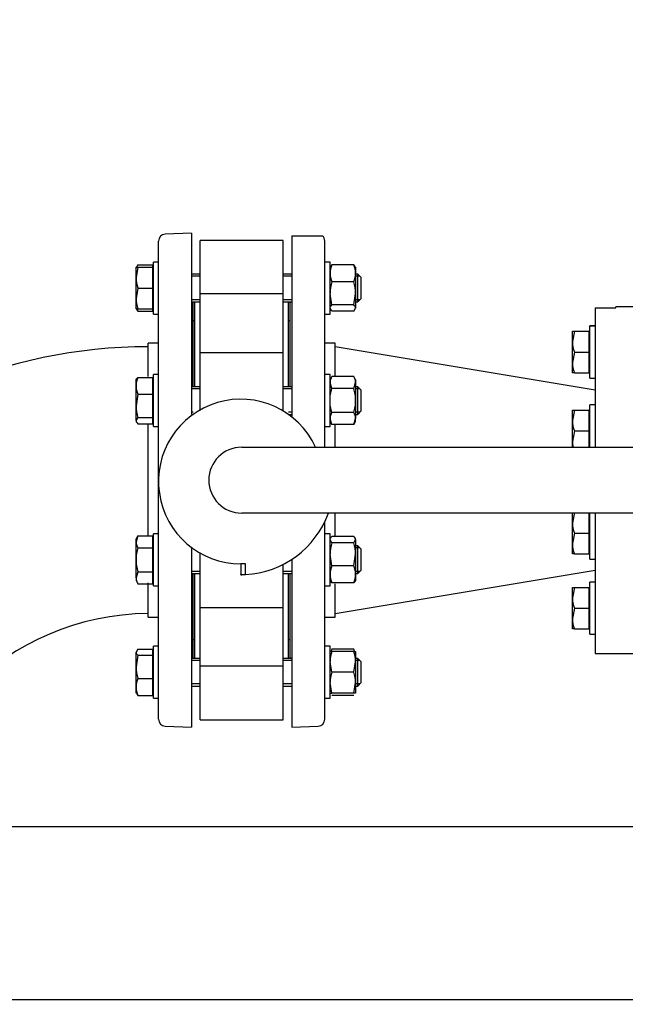
# Model space of a CAD drawing. Units: millimetres. Extents: x 200 to 8226, y 200 to 5740.
# Drawn here: x 1166 to 1515, y 4515 to 5083 of the extents above; entities that cross this region are included whole.
import ezdxf
from ezdxf.lldxf.tags import DXFTag

# ---------------------------------------------------------------- set-up
doc = ezdxf.new("R2010")
doc.units = ezdxf.units.MM
for name, color, linetype in [('11021_-_BS_4848_', 7, 'Continuous'), ('62014_DN150_PRES', 7, 'Continuous'), ('62022.1_DN80_PLA', 7, 'Continuous'), ('63060_ELBOW_DN15', 7, 'Continuous'), ('63143_CON_RED_15', 7, 'Continuous'), ('73011_DN150_BUTT', 7, 'Continuous'), ('Default', 7, 'Continuous'), ('M16_FULL_HEX_NUT', 7, 'Continuous'), ('M16_PLAIN_WASHER', 7, 'Continuous'), ('M16_X_120_LG_HEX', 7, 'Continuous'), ('M16_X_130_LG_HEX', 7, 'Continuous')]:
    doc.layers.add(name, color=color, linetype=linetype)
doc.styles.add('SEACAD_seiso_ttf', font='AGENCYR.TTF')
tags = doc.linetypes.add('CENTER2', pattern=[28.575, 19.05, -3.175, 3.175, -3.175]).pattern_tags.tags
tags[10:11] = [DXFTag(74, 4), DXFTag(75, 0), DXFTag(340, '0'), DXFTag(46, 0.0), DXFTag(50, 0.0), DXFTag(44, 0.0), DXFTag(45, 0.0)]
tags[8:9] = [DXFTag(74, 4), DXFTag(75, 0), DXFTag(340, '0'), DXFTag(46, 0.0), DXFTag(50, 0.0), DXFTag(44, 0.0), DXFTag(45, 0.0)]
tags[6:7] = [DXFTag(74, 4), DXFTag(75, 0), DXFTag(340, '0'), DXFTag(46, 0.0), DXFTag(50, 0.0), DXFTag(44, 0.0), DXFTag(45, 0.0)]
tags[4:5] = [DXFTag(74, 4), DXFTag(75, 0), DXFTag(340, '0'), DXFTag(46, 0.0), DXFTag(50, 0.0), DXFTag(44, 0.0), DXFTag(45, 0.0)]
doc.dimstyles.new('ISO', dxfattribs={"dimtxt": 70, "dimasz": 70, "dimexe": 35, "dimexo": 0, "dimgap": 35, "dimtad": 1, "dimtxsty": 'SEACAD_seiso_ttf', "dimblk1": '_SE_FILLED', "dimblk2": '_SE_FILLED', "dimsah": 1, "dimcen": 35, "dimadec": 0, "dimazin": 0, "dimtfac": 1, "dimtmove": 0, "dimatfit": 3, "dimfxl": 1, "dimtolj": 1, "dimarcsym": 0})

# ---------------------------------------------------------------- blocks, each defined once
blk = doc.blocks.new('SEANNOT_GROUP21')
at = {"layer": 'Default', "color": 7, "linetype": 'CENTER2'}
for p, q in [((1015.83, 4492.62), (1015.83, 4562.62)), ((1015.83, 4457.62), (1015.83, 4177.62)), ((840.83, 4317.62), (770.83, 4317.62)), ((1155.83, 4317.62), (875.83, 4317.62)), ((1190.83, 4317.62), (1260.83, 4317.62)), ((1015.83, 4142.62), (1015.83, 4072.62))]:
    blk.add_line(p, q, dxfattribs=at)
blk = doc.blocks.new('SE1')
at = {"layer": '11021_-_BS_4848_', "color": 7, "linetype": 'Continuous'}
for p, q in [((1612.33, 4617.62), (1094.96, 4617.62)), ((1612.33, 4517.62), (1092.83, 4517.62))]:
    blk.add_line(p, q, dxfattribs=at)
at = {"layer": '62014_DN150_PRES', "color": 7, "linetype": 'Continuous'}
for p, q in [((1245.83, 4679.65), (1245.83, 4955.59)), ((1264.83, 4960.12), (1249.69, 4959.59)), ((1264.83, 4960.12), (1249.69, 4959.59)), ((1264.83, 4960.12), (1264.83, 4855.54)), ((1322.83, 4958.62), (1322.83, 4854)), ((1322.83, 4958.62), (1337.97, 4958.62)), ((1337.97, 4958.62), (1340.45, 4958.62)), ((1341.83, 4836.62), (1341.83, 4955.59)), ((1265.83, 4871.54), (1265.83, 4919.93)), ((1321.83, 4871.54), (1321.83, 4919.93)), ((1239.83, 4877.4), (1239.83, 4896.62)), ((1245.83, 4896.62), (1239.83, 4896.62)), ((1245.83, 4896.62), (1239.83, 4896.62)), ((1347.83, 4896.62), (1341.83, 4896.62)), ((1347.83, 4896.62), (1341.83, 4896.62)), ((1347.83, 4877.4), (1347.83, 4896.62)), ((1321.83, 4854.78), (1321.83, 4855.54)), ((1239.83, 4785.08), (1239.83, 4849.68)), ((1347.83, 4836.62), (1347.83, 4849.68)), ((1347.83, 4785.55), (1347.83, 4798.62)), ((1341.83, 4679.65), (1341.83, 4793.7)), ((1264.83, 4778.78), (1264.83, 4675.12)), ((1322.83, 4771.89), (1322.83, 4675.12)), ((1265.83, 4715.31), (1265.83, 4763.7)), ((1321.83, 4715.31), (1321.83, 4763.7)), ((1239.83, 4738.62), (1239.83, 4758.31)), ((1347.83, 4738.62), (1347.83, 4757.84)), ((1239.83, 4738.62), (1245.83, 4738.62)), ((1239.83, 4738.62), (1245.83, 4738.62)), ((1341.83, 4738.62), (1347.83, 4738.62)), ((1341.83, 4738.62), (1347.83, 4738.62)), ((1249.69, 4675.65), (1264.83, 4675.12)), ((1249.69, 4675.65), (1264.83, 4675.12)), ((1322.83, 4675.12), (1337.97, 4675.65)), ((1322.83, 4675.12), (1337.97, 4675.65))]:
    blk.add_line(p, q, dxfattribs=at)
for centre, start, end in [((1249.83, 4955.59), 92, 180), ((1249.83, 4955.59), 92, 180), ((1337.83, 4955.59), 0, 49.1356), ((1337.83, 4955.59), 0, 49.1356), ((1261.83, 4919.93), 0, 8.0029), ((1261.83, 4919.93), 0, 8.0029), ((1325.83, 4919.93), 171.9971, 180), ((1325.83, 4919.93), 171.9971, 180), ((1261.83, 4715.31), 351.9971, 0), ((1261.83, 4715.31), 351.9971, 0), ((1325.83, 4715.31), 180, 188.0029), ((1325.83, 4715.31), 180, 188.0029), ((1249.83, 4679.65), 180, 268), ((1249.83, 4679.65), 180, 268), ((1337.83, 4679.65), 272, 0), ((1337.83, 4679.65), 272, 0)]:
    blk.add_arc(centre, 4, start, end, dxfattribs=at)
at = {"layer": '62022.1_DN80_PLA', "color": 7, "linetype": 'Continuous'}
for p, q in [((1497.83, 4917.08), (1497.83, 4836.62)), ((1497.83, 4917.08), (1509.83, 4917.08)), ((1509.83, 4917.08), (1509.83, 4917.62)), ((1520.83, 4917.62), (1509.83, 4917.62)), ((1497.83, 4798.62), (1497.83, 4717.62)), ((1497.83, 4717.62), (1520.83, 4717.62))]:
    blk.add_line(p, q, dxfattribs=at)
at = {"layer": '63060_ELBOW_DN15', "color": 7, "linetype": 'Continuous'}
for radius, start, end in [(302, 90.1907, 179.8109), (148, 90.3871, 179.6225)]:
    blk.add_arc((1240.83, 4592.62), radius, start, end, dxfattribs=at)
at = {"layer": '63143_CON_RED_15', "color": 7, "linetype": 'Continuous'}
for p, q in [((1497.83, 4869.62), (1347.83, 4894.62)), ((1347.83, 4740.62), (1497.83, 4765.62))]:
    blk.add_line(p, q, dxfattribs=at)
at = {"layer": '73011_DN150_BUTT', "color": 7, "linetype": 'Continuous'}
for p, q in [((1269.83, 4925.04), (1269.83, 4955.99)), ((1317.83, 4955.99), (1269.83, 4955.99)), ((1317.83, 4925.04), (1317.83, 4955.99)), ((1317.83, 4925.04), (1269.83, 4925.04)), ((1269.83, 4890.83), (1269.83, 4925.04)), ((1317.83, 4890.83), (1317.83, 4925.04)), ((1266.83, 4871.54), (1266.83, 4920.48)), ((1320.83, 4871.54), (1320.83, 4920.48)), ((1266.83, 4909.62), (1265.83, 4909.62)), ((1321.83, 4909.62), (1320.83, 4909.62)), ((1269.83, 4863.54), (1269.83, 4891.05)), ((1317.83, 4891.05), (1269.83, 4891.05)), ((1317.83, 4863.54), (1317.83, 4891.05)), ((1269.83, 4858.1), (1269.83, 4863.54)), ((1317.83, 4857.48), (1317.83, 4863.54)), ((1293.83, 4836.62), (1532.33, 4836.62)), ((1532.33, 4798.62), (1293.83, 4798.62)), ((1269.83, 4771.7), (1269.83, 4775.5)), ((1269.83, 4744.19), (1269.83, 4771.7)), ((1296.02, 4769.3), (1293.3, 4769.3)), ((1293.3, 4769.3), (1293.3, 4763.12)), ((1296.02, 4763.12), (1296.02, 4769.3)), ((1317.83, 4744.19), (1317.83, 4768.98)), ((1266.83, 4714.75), (1266.83, 4763.7)), ((1293.3, 4763.05), (1293.3, 4763.12)), ((1293.3, 4763.12), (1296.02, 4763.12)), ((1320.83, 4714.75), (1320.83, 4763.7)), ((1269.83, 4710.2), (1269.83, 4744.41)), ((1269.83, 4744.19), (1317.83, 4744.19)), ((1317.83, 4710.2), (1317.83, 4744.41)), ((1265.83, 4725.62), (1266.83, 4725.62)), ((1320.83, 4725.62), (1321.83, 4725.62)), ((1317.83, 4710.2), (1269.83, 4710.2)), ((1269.83, 4679.25), (1269.83, 4710.2)), ((1317.83, 4679.25), (1317.83, 4710.2)), ((1269.83, 4679.25), (1317.83, 4679.25))]:
    blk.add_line(p, q, dxfattribs=at)
for centre, radius, start, end in [((1293.3, 4816.8), 47.5, 24.6596, 270), ((1293.83, 4817.62), 19, 90, 270), ((1293.3, 4816.8), 53.75, 272.8959, 340.2288), ((1293.3, 4816.8), 53.75, 270, 272.8959)]:
    blk.add_arc(centre, radius, start, end, dxfattribs=at)
at = {"layer": 'M16_FULL_HEX_NUT', "color": 7, "linetype": 'Continuous'}
for p, q in [((1345.9, 4941.87), (1344.83, 4940.08)), ((1358.56, 4941.87), (1345.9, 4941.87)), ((1358.56, 4941.87), (1359.63, 4940.08)), ((1359.63, 4940.48), (1359.63, 4936.97)), ((1358.56, 4932.07), (1345.9, 4932.07)), ((1359.63, 4936.97), (1359.63, 4925.38)), ((1345.9, 4918.69), (1344.83, 4925.38)), ((1358.56, 4918.69), (1359.63, 4925.38)), ((1359.63, 4925.38), (1359.63, 4916.89)), ((1345.9, 4915.1), (1344.83, 4916.89)), ((1358.56, 4918.69), (1345.9, 4918.69)), ((1358.56, 4915.1), (1345.9, 4915.1)), ((1358.56, 4915.1), (1359.63, 4916.89)), ((1345.9, 4877.4), (1344.83, 4875.54)), ((1358.56, 4877.4), (1345.9, 4877.4)), ((1359.63, 4875.54), (1358.56, 4877.4)), ((1359.63, 4875.54), (1359.63, 4873.93)), ((1345.9, 4870.47), (1344.83, 4873.93)), ((1358.56, 4870.47), (1345.9, 4870.47)), ((1358.56, 4870.47), (1359.63, 4873.93)), ((1359.63, 4873.93), (1359.63, 4863.54)), ((1359.63, 4863.54), (1359.63, 4853.15)), ((1345.9, 4849.68), (1344.83, 4853.15)), ((1358.56, 4856.61), (1345.9, 4856.61)), ((1358.56, 4849.68), (1359.63, 4853.15)), ((1359.63, 4851.54), (1359.63, 4853.15)), ((1344.83, 4851.54), (1345.9, 4849.68)), ((1358.56, 4849.68), (1345.9, 4849.68)), ((1358.56, 4849.68), (1359.63, 4851.54)), ((1358.56, 4785.08), (1345.9, 4785.08)), ((1345.9, 4781.5), (1344.83, 4783.29)), ((1358.56, 4781.5), (1345.9, 4781.5)), ((1358.56, 4781.5), (1359.63, 4783.29)), ((1359.63, 4783.29), (1359.63, 4774.8)), ((1345.9, 4768.11), (1344.83, 4774.8)), ((1358.56, 4768.11), (1359.63, 4774.8)), ((1359.63, 4774.8), (1359.63, 4763.21)), ((1358.56, 4768.11), (1345.9, 4768.11)), ((1359.63, 4763.21), (1359.63, 4759.7)), ((1358.56, 4758.31), (1345.9, 4758.31)), ((1345.9, 4718.75), (1344.83, 4718.75)), ((1358.56, 4720.14), (1345.9, 4720.14)), ((1358.56, 4718.75), (1345.9, 4718.75)), ((1358.56, 4718.75), (1359.63, 4718.75)), ((1359.63, 4718.75), (1359.63, 4712.75)), ((1345.9, 4706.75), (1344.83, 4712.75)), ((1358.56, 4706.75), (1359.63, 4712.75)), ((1359.63, 4712.75), (1359.63, 4700.75)), ((1358.56, 4706.75), (1345.9, 4706.75)), ((1345.9, 4694.75), (1344.83, 4700.75)), ((1358.56, 4694.75), (1359.63, 4700.75)), ((1359.63, 4700.75), (1359.63, 4694.75)), ((1344.83, 4694.75), (1345.9, 4694.75)), ((1358.56, 4694.75), (1345.9, 4694.75)), ((1358.56, 4693.37), (1345.9, 4693.37)), ((1359.63, 4694.75), (1358.56, 4694.75))]:
    blk.add_line(p, q, dxfattribs=at)
for centre, radius, start, end in [((1357.68, 4936.73), 12.85, 156.4054, 178.9132), ((1346.79, 4936.73), 12.85, 1.0868, 23.5946), ((1357.48, 4937.17), 12.65, 180.9035, 203.7779), ((1367.64, 4925.16), 22.81, 162.357, 179.4448), ((1346.99, 4937.17), 12.65, 336.2221, 359.0965), ((1336.82, 4925.16), 22.81, 0.5552, 17.643), ((1351.6, 4873.74), 6.77, 147.28, 178.3358), ((1352.86, 4873.74), 6.77, 1.6642, 32.72), ((1351.6, 4852.95), 6.77, 147.28, 178.3358), ((1352.86, 4852.95), 6.77, 1.6642, 32.72), ((1367.64, 4774.58), 22.81, 162.357, 179.4448), ((1336.82, 4774.58), 22.81, 0.5552, 17.643), ((1357.68, 4762.97), 12.85, 156.4054, 178.9132), ((1346.79, 4762.97), 12.85, 1.0868, 23.5946), ((1357.48, 4763.41), 12.65, 180.9035, 203.7779), ((1346.99, 4763.41), 12.65, 336.2221, 359.0965), ((1363.34, 4712.54), 18.51, 160.3966, 179.3472), ((1357.48, 4715.04), 12.65, 156.2221, 162.8159), ((1346.99, 4715.04), 12.65, 17.1841, 23.7779), ((1341.12, 4712.54), 18.51, 0.6528, 19.6034), ((1363.34, 4700.54), 18.51, 160.3966, 179.3472), ((1341.12, 4700.54), 18.51, 0.6528, 19.6034)]:
    blk.add_arc(centre, radius, start, end, dxfattribs=at)
for points, knots in [([(1344.83, 4916.89), (1344.83, 4917.05), (1344.86, 4917.2), (1344.95, 4917.5), (1345.03, 4917.65), (1345.31, 4918.1), (1345.58, 4918.39), (1345.9, 4918.69)], [0, 0, 0, 0, 0.25, 0.25, 0.5, 0.5, 1, 1, 1, 1]), ([(1359.63, 4916.89), (1359.63, 4917.05), (1359.61, 4917.2), (1359.51, 4917.5), (1359.44, 4917.65), (1359.16, 4918.1), (1358.89, 4918.39), (1358.56, 4918.69)], [0, 0, 0, 0, 0.25, 0.25, 0.5, 0.5, 1, 1, 1, 1]), ([(1344.83, 4863.54), (1344.83, 4864.71), (1344.93, 4865.88), (1345.31, 4868.19), (1345.58, 4869.34), (1345.9, 4870.47)], [0, 0, 0, 0, 0.5, 0.5, 1, 1, 1, 1]), ([(1359.63, 4863.54), (1359.63, 4864.71), (1359.53, 4865.88), (1359.16, 4868.19), (1358.89, 4869.34), (1358.56, 4870.47)], [0, 0, 0, 0, 0.5, 0.5, 1, 1, 1, 1]), ([(1345.9, 4856.61), (1345.58, 4857.73), (1345.31, 4858.87), (1345.03, 4860.6), (1344.96, 4861.19), (1344.86, 4862.37), (1344.83, 4862.96), (1344.83, 4863.54)], [0, 0, 0, 0, 0.5, 0.5, 0.75, 0.75, 1, 1, 1, 1]), ([(1358.56, 4856.61), (1358.88, 4857.73), (1359.15, 4858.87), (1359.43, 4860.6), (1359.51, 4861.19), (1359.61, 4862.37), (1359.63, 4862.96), (1359.63, 4863.54)], [0, 0, 0, 0, 0.5, 0.5, 0.75, 0.75, 1, 1, 1, 1]), ([(1344.83, 4783.29), (1344.83, 4783.44), (1344.86, 4783.59), (1344.95, 4783.9), (1345.03, 4784.05), (1345.31, 4784.49), (1345.58, 4784.79), (1345.9, 4785.08)], [0, 0, 0, 0, 0.25, 0.25, 0.5, 0.5, 1, 1, 1, 1]), ([(1359.63, 4783.29), (1359.63, 4783.44), (1359.61, 4783.59), (1359.51, 4783.9), (1359.44, 4784.05), (1359.16, 4784.49), (1358.89, 4784.79), (1358.56, 4785.08)], [0, 0, 0, 0, 0.25, 0.25, 0.5, 0.5, 1, 1, 1, 1]), ([(1344.83, 4760.11), (1344.83, 4759.95), (1344.86, 4759.8), (1344.95, 4759.5), (1345.03, 4759.35), (1345.31, 4758.9), (1345.58, 4758.61), (1345.9, 4758.31)], [0, 0, 0, 0, 0.25, 0.25, 0.5, 0.5, 1, 1, 1, 1]), ([(1359.63, 4760.11), (1359.63, 4759.95), (1359.61, 4759.8), (1359.51, 4759.5), (1359.44, 4759.35), (1359.16, 4758.9), (1358.89, 4758.61), (1358.56, 4758.31)], [0, 0, 0, 0, 0.25, 0.25, 0.5, 0.5, 1, 1, 1, 1])]:
    blk.add_open_spline(points, degree=3, knots=knots, dxfattribs=at)
at = {"layer": 'M16_PLAIN_WASHER', "color": 7, "linetype": 'Continuous'}
for p, q in [((1242.83, 4913.48), (1242.83, 4943.48)), ((1245.83, 4943.48), (1242.83, 4943.48)), ((1344.83, 4943.48), (1341.83, 4943.48)), ((1344.83, 4913.48), (1344.83, 4943.48)), ((1242.83, 4913.48), (1245.83, 4913.48)), ((1341.83, 4913.48), (1344.83, 4913.48)), ((1494.83, 4906.53), (1494.83, 4906.62)), ((1497.83, 4906.62), (1494.83, 4906.62)), ((1494.83, 4876.53), (1494.83, 4906.53)), ((1497.83, 4906.53), (1494.83, 4906.53)), ((1242.83, 4848.54), (1242.83, 4878.54)), ((1245.83, 4878.54), (1242.83, 4878.54)), ((1344.83, 4878.54), (1341.83, 4878.54)), ((1344.83, 4848.54), (1344.83, 4878.54)), ((1494.83, 4876.53), (1497.83, 4876.53)), ((1494.83, 4836.62), (1494.83, 4861)), ((1497.83, 4861), (1494.83, 4861)), ((1242.83, 4848.54), (1245.83, 4848.54)), ((1341.83, 4848.54), (1344.83, 4848.54)), ((1494.83, 4772), (1494.83, 4798.62)), ((1242.83, 4756.7), (1242.83, 4786.7)), ((1245.83, 4786.7), (1242.83, 4786.7)), ((1344.83, 4786.7), (1341.83, 4786.7)), ((1344.83, 4756.7), (1344.83, 4786.7)), ((1494.83, 4772), (1497.83, 4772)), ((1242.83, 4756.7), (1245.83, 4756.7)), ((1341.83, 4756.7), (1344.83, 4756.7)), ((1494.83, 4728.71), (1494.83, 4758.71)), ((1497.83, 4758.71), (1494.83, 4758.71)), ((1494.83, 4728.71), (1497.83, 4728.71)), ((1242.83, 4691.75), (1242.83, 4721.75)), ((1245.83, 4721.75), (1242.83, 4721.75)), ((1344.83, 4721.75), (1341.83, 4721.75)), ((1344.83, 4691.75), (1344.83, 4721.75)), ((1242.83, 4691.75), (1245.83, 4691.75)), ((1341.83, 4691.75), (1344.83, 4691.75))]:
    blk.add_line(p, q, dxfattribs=at)
at = {"layer": 'M16_X_120_LG_HEX', "color": 7, "linetype": 'Continuous'}
for p, q in [((1232.83, 4934.48), (1232.83, 4940.48)), ((1232.83, 4940.48), (1233.91, 4940.48)), ((1233.91, 4940.48), (1232.83, 4934.48)), ((1233.91, 4941.87), (1233.08, 4940.48)), ((1233.91, 4941.87), (1242.33, 4941.87)), ((1233.91, 4940.48), (1242.33, 4940.48)), ((1242.33, 4941.87), (1242.33, 4940.48)), ((1242.33, 4940.48), (1242.33, 4928.48)), ((1242.83, 4939.73), (1242.33, 4939.73)), ((1232.83, 4922.48), (1232.83, 4934.48)), ((1269.83, 4936.48), (1264.83, 4936.48)), ((1269.83, 4935.26), (1264.83, 4935.26)), ((1322.83, 4936.48), (1317.83, 4936.48)), ((1322.83, 4935.26), (1317.83, 4935.26)), ((1360.83, 4936.48), (1359.63, 4936.48)), ((1362.06, 4935.26), (1359.63, 4935.26)), ((1360.83, 4920.48), (1360.83, 4936.48)), ((1362.83, 4934.48), (1360.83, 4936.48)), ((1362.83, 4922.48), (1362.83, 4934.48)), ((1233.91, 4928.48), (1232.83, 4922.48)), ((1233.91, 4928.48), (1242.33, 4928.48)), ((1242.33, 4928.48), (1242.33, 4916.48)), ((1232.83, 4916.48), (1232.83, 4922.48)), ((1269.83, 4921.71), (1264.83, 4921.71)), ((1322.83, 4921.71), (1317.83, 4921.71)), ((1362.06, 4921.71), (1359.63, 4921.71)), ((1360.83, 4920.48), (1362.83, 4922.48)), ((1233.91, 4916.48), (1232.83, 4916.48)), ((1233.91, 4915.1), (1233.08, 4916.48)), ((1233.91, 4916.48), (1242.33, 4916.48)), ((1233.91, 4915.1), (1242.33, 4915.1)), ((1242.33, 4917.24), (1242.83, 4917.24)), ((1242.33, 4916.48), (1242.33, 4915.1)), ((1264.83, 4920.48), (1269.83, 4920.48)), ((1317.83, 4920.48), (1322.83, 4920.48)), ((1359.63, 4920.48), (1360.83, 4920.48)), ((1232.83, 4872.03), (1232.83, 4875.54)), ((1233.91, 4876.93), (1242.33, 4876.93)), ((1242.33, 4876.93), (1242.33, 4867.13)), ((1232.83, 4860.44), (1232.83, 4872.03)), ((1242.83, 4874.79), (1242.33, 4874.79)), ((1269.83, 4871.54), (1264.83, 4871.54)), ((1269.83, 4870.31), (1264.83, 4870.31)), ((1322.83, 4871.54), (1317.83, 4871.54)), ((1322.83, 4870.31), (1317.83, 4870.31)), ((1360.83, 4871.54), (1359.63, 4871.54)), ((1362.06, 4870.31), (1359.63, 4870.31)), ((1360.83, 4855.54), (1360.83, 4871.54)), ((1362.83, 4869.54), (1360.83, 4871.54)), ((1362.83, 4857.54), (1362.83, 4869.54)), ((1233.91, 4867.13), (1232.83, 4860.44)), ((1233.91, 4867.13), (1242.33, 4867.13)), ((1242.33, 4867.13), (1242.33, 4853.74)), ((1232.83, 4851.95), (1232.83, 4860.44)), ((1233.91, 4853.74), (1232.83, 4851.95)), ((1233.91, 4853.74), (1242.33, 4853.74)), ((1242.33, 4853.74), (1242.33, 4850.16)), ((1265.81, 4856.77), (1264.83, 4856.77)), ((1264.83, 4855.54), (1265.81, 4855.54)), ((1322.83, 4856.77), (1320.78, 4856.77)), ((1320.78, 4855.54), (1322.83, 4855.54)), ((1362.06, 4856.77), (1359.63, 4856.77)), ((1359.63, 4855.54), (1360.83, 4855.54)), ((1360.83, 4855.54), (1362.83, 4857.54)), ((1233.91, 4850.16), (1242.33, 4850.16)), ((1242.33, 4852.3), (1242.83, 4852.3)), ((1233.91, 4785.55), (1232.83, 4782.09)), ((1233.91, 4785.55), (1232.83, 4783.7)), ((1233.91, 4785.55), (1242.33, 4785.55)), ((1242.33, 4785.55), (1242.33, 4778.63)), ((1232.83, 4782.09), (1232.83, 4783.7)), ((1232.83, 4771.7), (1232.83, 4782.09)), ((1233.91, 4778.63), (1242.33, 4778.63)), ((1242.83, 4782.94), (1242.33, 4782.94)), ((1242.33, 4778.63), (1242.33, 4764.77)), ((1360.83, 4779.7), (1359.63, 4779.7)), ((1360.83, 4763.7), (1360.83, 4779.7)), ((1362.83, 4777.7), (1360.83, 4779.7)), ((1362.06, 4778.47), (1359.63, 4778.47)), ((1362.83, 4765.7), (1362.83, 4777.7)), ((1232.83, 4761.31), (1232.83, 4771.7)), ((1233.91, 4764.77), (1232.83, 4761.31)), ((1233.91, 4764.77), (1242.33, 4764.77)), ((1242.33, 4764.77), (1242.33, 4757.84)), ((1269.83, 4764.92), (1264.83, 4764.92)), ((1264.83, 4763.7), (1269.83, 4763.7)), ((1322.83, 4764.92), (1317.83, 4764.92)), ((1317.83, 4763.7), (1322.83, 4763.7)), ((1362.06, 4764.92), (1359.63, 4764.92)), ((1359.63, 4763.7), (1360.83, 4763.7)), ((1360.83, 4763.7), (1362.83, 4765.7)), ((1232.83, 4761.31), (1232.83, 4759.7)), ((1232.83, 4759.7), (1233.91, 4757.84)), ((1233.91, 4757.84), (1242.33, 4757.84)), ((1242.33, 4760.45), (1242.83, 4760.45)), ((1233.91, 4720.14), (1232.83, 4718.34)), ((1232.83, 4709.86), (1232.83, 4718.34)), ((1233.91, 4716.55), (1232.83, 4709.86)), ((1233.91, 4720.14), (1242.33, 4720.14)), ((1233.91, 4716.55), (1242.33, 4716.55)), ((1242.33, 4720.14), (1242.33, 4716.55)), ((1242.83, 4718), (1242.33, 4718)), ((1242.33, 4716.55), (1242.33, 4703.17)), ((1269.83, 4714.75), (1264.83, 4714.75)), ((1269.83, 4713.53), (1264.83, 4713.53)), ((1322.83, 4714.75), (1317.83, 4714.75)), ((1322.83, 4713.53), (1317.83, 4713.53)), ((1360.83, 4714.75), (1359.63, 4714.75)), ((1362.06, 4713.53), (1359.63, 4713.53)), ((1360.83, 4698.75), (1360.83, 4714.75)), ((1362.83, 4712.75), (1360.83, 4714.75)), ((1362.83, 4700.75), (1362.83, 4712.75)), ((1232.83, 4698.27), (1232.83, 4709.86)), ((1233.91, 4703.17), (1242.33, 4703.17)), ((1242.33, 4703.17), (1242.33, 4693.37)), ((1269.83, 4699.98), (1264.83, 4699.98)), ((1322.83, 4699.98), (1317.83, 4699.98)), ((1362.06, 4699.98), (1359.63, 4699.98)), ((1360.83, 4698.75), (1362.83, 4700.75)), ((1232.83, 4694.75), (1232.83, 4698.27)), ((1233.91, 4693.37), (1232.83, 4695.16)), ((1233.91, 4693.37), (1242.33, 4693.37)), ((1242.33, 4695.51), (1242.83, 4695.51)), ((1264.83, 4698.75), (1269.83, 4698.75)), ((1317.83, 4698.75), (1322.83, 4698.75)), ((1359.63, 4698.75), (1360.83, 4698.75))]:
    blk.add_line(p, q, dxfattribs=at)
for centre, radius, start, end in [((1251.34, 4934.7), 18.51, 180.6528, 199.6034), ((1251.34, 4922.7), 18.51, 180.6528, 199.6034), ((1245.48, 4920.2), 12.65, 197.1841, 203.7779), ((1245.48, 4871.83), 12.65, 156.2221, 179.0965), ((1245.68, 4872.27), 12.85, 181.0868, 203.5946), ((1255.64, 4860.66), 22.81, 180.5552, 197.643), ((1239.6, 4782.29), 6.77, 181.6642, 212.72), ((1239.6, 4761.5), 6.77, 181.6642, 212.72), ((1255.64, 4710.08), 22.81, 180.5552, 197.643), ((1245.48, 4698.07), 12.65, 156.2221, 179.0965), ((1245.68, 4698.51), 12.85, 181.0868, 203.5946)]:
    blk.add_arc(centre, radius, start, end, dxfattribs=at)
for points, knots in [([(1232.83, 4875.13), (1232.83, 4875.28), (1232.86, 4875.44), (1232.96, 4875.74), (1233.03, 4875.89), (1233.31, 4876.34), (1233.58, 4876.63), (1233.91, 4876.93)], [0, 0, 0, 0, 0.25, 0.25, 0.5, 0.5, 1, 1, 1, 1]), ([(1232.83, 4851.95), (1232.83, 4851.8), (1232.86, 4851.65), (1232.96, 4851.34), (1233.03, 4851.19), (1233.31, 4850.74), (1233.58, 4850.45), (1233.91, 4850.16)], [0, 0, 0, 0, 0.25, 0.25, 0.5, 0.5, 1, 1, 1, 1]), ([(1233.91, 4778.63), (1233.58, 4777.51), (1233.31, 4776.37), (1233.03, 4774.63), (1232.96, 4774.05), (1232.86, 4772.87), (1232.83, 4772.28), (1232.83, 4771.7)], [0, 0, 0, 0, 0.5, 0.5, 0.75, 0.75, 1, 1, 1, 1]), ([(1232.83, 4771.7), (1232.83, 4770.53), (1232.93, 4769.36), (1233.31, 4767.05), (1233.58, 4765.9), (1233.91, 4764.77)], [0, 0, 0, 0, 0.5, 0.5, 1, 1, 1, 1]), ([(1232.83, 4718.34), (1232.83, 4718.19), (1232.86, 4718.04), (1232.96, 4717.74), (1233.03, 4717.59), (1233.31, 4717.14), (1233.58, 4716.84), (1233.91, 4716.55)], [0, 0, 0, 0, 0.25, 0.25, 0.5, 0.5, 1, 1, 1, 1])]:
    blk.add_open_spline(points, degree=3, knots=knots, dxfattribs=at)
at = {"layer": 'M16_X_130_LG_HEX', "color": 7, "linetype": 'Continuous'}
for p, q in [((1484.83, 4903.53), (1484.83, 4903.62)), ((1485.9, 4903.62), (1494.33, 4903.62)), ((1494.33, 4903.62), (1494.33, 4903.53)), ((1484.83, 4897.53), (1484.83, 4903.53)), ((1484.83, 4903.53), (1485.9, 4903.53)), ((1485.9, 4903.53), (1484.83, 4897.53)), ((1485.9, 4903.53), (1494.33, 4903.53)), ((1494.33, 4903.53), (1494.33, 4891.53)), ((1494.83, 4902.86), (1494.33, 4902.86)), ((1494.83, 4902.77), (1494.33, 4902.77)), ((1484.83, 4885.53), (1484.83, 4897.53)), ((1485.9, 4891.53), (1484.83, 4885.53)), ((1485.9, 4891.53), (1494.33, 4891.53)), ((1494.33, 4891.53), (1494.33, 4879.53)), ((1484.83, 4879.53), (1484.83, 4885.53)), ((1485.9, 4879.53), (1484.83, 4879.53)), ((1485.9, 4879.53), (1494.33, 4879.53)), ((1494.33, 4880.28), (1494.83, 4880.28)), ((1484.83, 4852), (1484.83, 4858)), ((1484.83, 4858), (1485.9, 4858)), ((1485.9, 4858), (1484.83, 4852)), ((1485.9, 4858), (1494.33, 4858)), ((1494.33, 4858), (1494.33, 4846)), ((1494.83, 4857.24), (1494.33, 4857.24)), ((1484.83, 4840), (1484.83, 4852)), ((1485.9, 4846), (1484.83, 4840)), ((1485.9, 4846), (1494.33, 4846)), ((1494.33, 4846), (1494.33, 4836.62)), ((1484.83, 4836.62), (1484.83, 4840)), ((1485.9, 4799), (1484.83, 4793)), ((1484.83, 4793), (1484.83, 4798.62)), ((1494.33, 4798.62), (1494.33, 4787)), ((1494.83, 4798.25), (1494.33, 4798.25)), ((1484.83, 4781), (1484.83, 4793)), ((1485.9, 4787), (1484.83, 4781)), ((1485.9, 4787), (1494.33, 4787)), ((1494.33, 4787), (1494.33, 4775)), ((1484.83, 4775), (1484.83, 4781)), ((1485.9, 4775), (1484.83, 4775)), ((1485.9, 4775), (1494.33, 4775)), ((1494.33, 4775.76), (1494.83, 4775.76)), ((1484.83, 4749.71), (1484.83, 4755.71)), ((1484.83, 4755.71), (1485.9, 4755.71)), ((1485.9, 4755.71), (1484.83, 4749.71)), ((1485.9, 4755.71), (1494.33, 4755.71)), ((1494.33, 4755.71), (1494.33, 4743.71)), ((1494.83, 4754.95), (1494.33, 4754.95)), ((1484.83, 4737.71), (1484.83, 4749.71)), ((1485.9, 4743.71), (1484.83, 4737.71)), ((1485.9, 4743.71), (1494.33, 4743.71)), ((1494.33, 4743.71), (1494.33, 4731.71)), ((1484.83, 4731.71), (1484.83, 4737.71)), ((1485.9, 4731.71), (1484.83, 4731.71)), ((1485.9, 4731.71), (1494.33, 4731.71)), ((1494.33, 4732.46), (1494.83, 4732.46))]:
    blk.add_line(p, q, dxfattribs=at)
for centre, end in [((1503.34, 4897.74), 199.6034), ((1503.34, 4885.74), 199.6034), ((1503.34, 4852.21), 199.6034), ((1503.34, 4840.21), 191.2886), ((1503.34, 4793.22), 199.6034), ((1503.34, 4781.22), 199.6034), ((1503.34, 4749.92), 199.6034), ((1503.34, 4737.92), 199.6034)]:
    blk.add_arc(centre, 18.51, 180.6528, end, dxfattribs=at)
blk = doc.blocks.new('_SE_FILLED')
at = {"color": 0}
blk.add_line((0, 0), (-1, 0), dxfattribs=at)
blk.add_solid([(0, 0), (-1, -0.1665), (-1, 0.1665), (0, 0)], dxfattribs=at)
blk = doc.blocks.new('DMBLK71')
at = {"layer": 'Default', "color": 0, "linetype": 'Continuous', "lineweight": -2, "transparency": 16777216}
for p, q in [((877.4, 3647.34), (877.4, 5613.08)), ((2637.4, 3647.34), (2637.4, 5613.08)), ((2567.4, 5578.08), (947.4, 5578.08))]:
    blk.add_line(p, q, dxfattribs=at)
at = {"layer": 'Defpoints', "color": 0, "linetype": 'Continuous', "transparency": 16777216}
for p in [(877.4, 5578.08), (877.4, 3647.34), (2637.4, 3647.34)]:
    blk.add_point(p, dxfattribs=at)
at = {"layer": 'Default', "color": 0, "linetype": 'Continuous', "lineweight": -2, "transparency": 16777216, "xscale": 70, "yscale": 70, "zscale": 70, "rotation": 180}
blk.add_blockref('_SE_FILLED', (877.4, 5578.08), dxfattribs=at)
at = {"layer": 'Default', "color": 0, "linetype": 'Continuous', "lineweight": -2, "transparency": 16777216, "xscale": 70, "yscale": 70, "zscale": 70}
blk.add_blockref('_SE_FILLED', (2637.4, 5578.08), dxfattribs=at)
at = {"layer": 'Default', "color": 0, "linetype": 'Continuous', "transparency": 16777216, "insert": (1757.4, 5648.08), "char_height": 70, "attachment_point": 5, "style": 'SEACAD_seiso_ttf'}
blk.add_mtext('\\A1;\\A1;1760', dxfattribs=at)

msp = doc.modelspace()

# ---------------------------------------------------------------- block references
at = {"layer": 'Default'}
for name in ['SE1', 'SEANNOT_GROUP21']:
    msp.add_blockref(name, (0, 0), dxfattribs=at)

# ---------------------------------------------------------------- dimensions: what is measured, and where the dimension line sits
at = {"layer": 'Default', "color": 7, "linetype": 'Continuous'}
dim = msp.add_linear_dim(base=(877.401, 5578.076), p1=(2637.401, 3647.339), p2=(877.401, 3647.339), text='\\A1;<>', dimstyle='ISO', dxfattribs=at)
dim.commit()
dim.dimension.update_dxf_attribs({"geometry": 'DMBLK71', "text_midpoint": (1757.401, 5578.076), "dimtype": 160})

doc.saveas('drawing.dxf')
